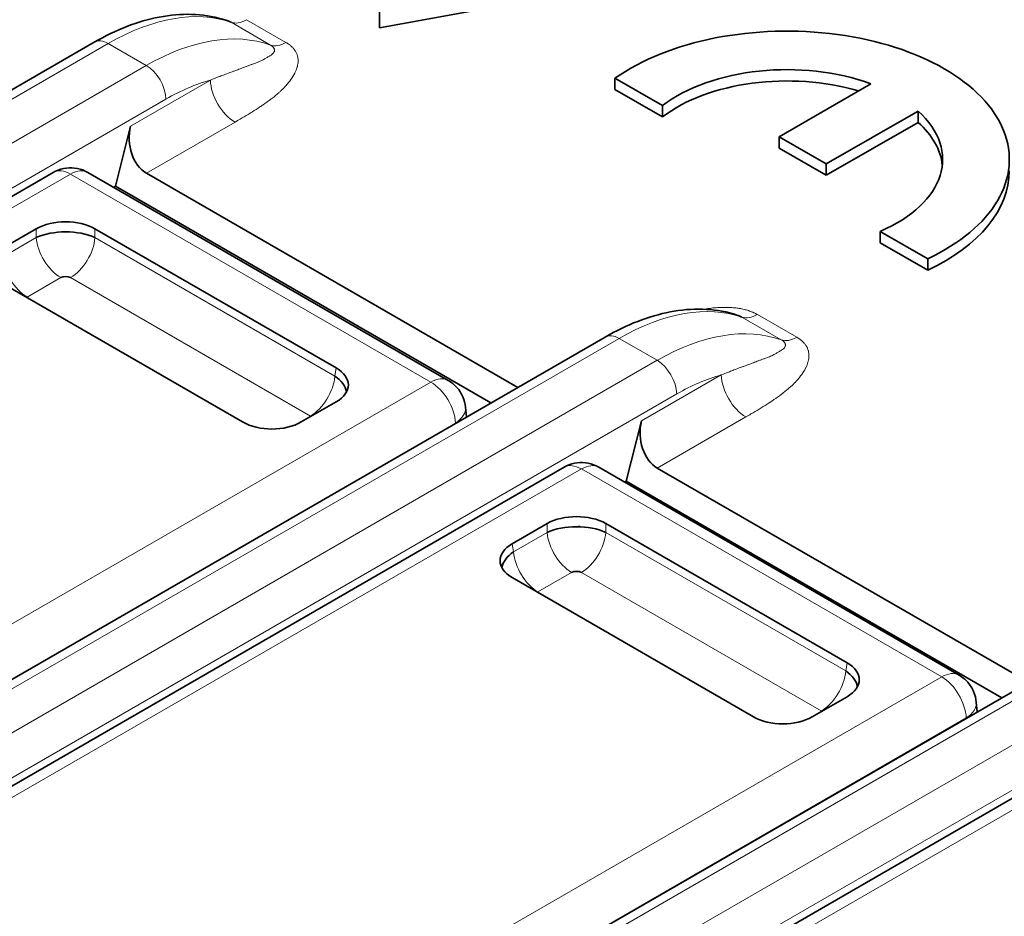
# Model space of a CAD drawing. Units: millimetres. Extents: x 35 to 2070, y 35 to 1450.
# Drawn here: x 1077 to 1085, y 314 to 321 of the extents above; entities that cross this region are included whole.
import ezdxf

# ---------------------------------------------------------------- set-up
doc = ezdxf.new("R2010")
doc.units = ezdxf.units.MM
doc.header["$LTSCALE"] = 5
doc.layers.add('Visible (ISO)', color=7, linetype='Continuous', lineweight=35)
doc.layers.add('Visible Narrow (ISO)', color=7, linetype='Continuous', lineweight=18)

msp = doc.modelspace()

# ---------------------------------------------------------------- linework, layer by layer
at = {"layer": 'Visible (ISO)'}
for p, q in [((1080.0863, 320.7525), (1080.0863, 320.9158)), ((1080.0863, 320.7525), (1080.8389, 320.8895)), ((1072.449, 317.4261), (1078.0327, 320.6498)), ((1082.1214, 320.1928), (1081.7795, 320.3902)), ((1081.7795, 320.3902), (1081.7795, 320.3085)), ((1082.9618, 319.9689), (1083.6222, 320.3501)), ((1082.1214, 320.1111), (1081.7795, 320.3085)), ((1082.1214, 320.1111), (1082.1214, 320.1928)), ((1083.9616, 320.1542), (1083.3012, 319.7729)), ((1083.9616, 320.0725), (1083.9616, 320.1542)), ((1078.294, 320.0452), (1078.1848, 319.6119)), ((1083.9616, 320.0725), (1083.3012, 319.6912)), ((1083.3012, 319.7729), (1082.9618, 319.9689)), ((1082.9618, 319.9689), (1082.9618, 319.8872)), ((1083.3012, 319.6912), (1082.9618, 319.8872)), ((1083.3012, 319.7729), (1083.3012, 319.6912)), ((1072.564, 316.7258), (1077.7364, 319.7121)), ((1080.58, 318.2148), (1077.9864, 319.7122)), ((1081.0797, 318.1632), (1078.4075, 319.7061)), ((1078.1724, 319.6048), (1078.1848, 319.6119)), ((1080.8868, 318.0519), (1078.1848, 319.6119)), ((1077.3639, 319.1613), (1077.6147, 319.3061)), ((1078.0374, 319.3061), (1079.7732, 318.304)), ((1083.6891, 319.2877), (1083.6891, 319.206)), ((1084.0309, 319.0903), (1083.6891, 319.2877)), ((1084.0309, 319.0087), (1083.6891, 319.206)), ((1084.0309, 319.0087), (1084.0309, 319.0903)), ((1079.0997, 317.9151), (1077.3639, 318.9173)), ((1076.126, 315.3032), (1081.7096, 318.5269)), ((1079.7732, 318.0599), (1079.5223, 317.9151)), ((1080.7104, 317.95), (1080.704, 318.0208)), ((1081.9709, 317.9223), (1081.8617, 317.489)), ((1076.2409, 314.6029), (1081.4134, 317.5893)), ((1084.257, 316.0919), (1081.6634, 317.5893)), ((1084.7567, 316.0403), (1082.0844, 317.5832)), ((1081.8494, 317.4819), (1081.8617, 317.489)), ((1084.5638, 315.929), (1081.8617, 317.489)), ((1081.0408, 317.0384), (1081.2917, 317.1832)), ((1081.7144, 317.1832), (1083.4501, 316.1811)), ((1081.0549, 316.9424), (1081.0541, 316.9419)), ((1080.9769, 316.8973), (1080.9729, 316.895)), ((1082.7766, 315.7922), (1081.0408, 316.7944)), ((1079.8029, 313.1803), (1085.3866, 316.404)), ((1083.4501, 315.9371), (1083.1993, 315.7922)), ((1084.3874, 315.8271), (1084.3809, 315.898)), ((1079.9179, 312.48), (1085.0903, 315.4664))]:
    msp.add_line(p, q, dxfattribs=at)
for centre, major_axis, ratio, start_param, end_param in [((1084.9417, 320.916), (1.6, 0), 0.57735, 5.39762, 8.739547), ((1084.9417, 320.916), (1.12, 0), 0.57735, 5.35444, 8.782727), ((1083.0184, 319.8056), (1.6, 0), 0.57735, 5.39762, 8.739547), ((1083.0184, 319.8056), (-1.12, 0), 0.57735, 4.142949, 5.641137), ((1083.0184, 319.7239), (1.12, 0), 0.57735, 1.093837, 2.499542), ((1083.0184, 319.8056), (1.12, 0), 0.57735, 5.35444, 6.852623), ((1078.4718, 319.9473), (0.0197, -0.2616), 0.715187, 4.275824, 5.829167), ((1083.0184, 319.7239), (1.12, 0), 0.57735, 0.063177, 0.569438), ((1077.8614, 319.4956), (-0.125, 0.2165), 0.577386, 6.282734, 6.283188), ((1077.8614, 319.4956), (0.125, 0.2165), 0.57735, 0.000001, 0.000256), ((1083.0184, 319.7239), (1.6, 0), 0.57735, 5.39762, 6.283185), ((1077.8261, 319.1822), (0.3, 0), 0.581753, 0.789196, 2.352396), ((1077.8261, 319.1349), (0.305, 0), 0.488574, 0.805388, 2.336208), ((1077.8614, 319.1403), (-0.25, 0), 0.57735, 4.760318, 4.867328), ((1077.8261, 318.9323), (-0.052, 0), 0.576287, 3.968934, 5.456508), ((1077.5867, 318.7943), (-0.0516, -0.0001), 0.576787, 5.532033, 5.630986), ((1079.5586, 318.182), (0.3023, 0), 0.572981, 5.501585, 7.064785), ((1079.5456, 318.1422), (0.3025, -0.0391), 0.574169, 0.177266, 0.839404), ((1079.311, 318.039), (-0.3, 0), 0.581753, 0.789196, 2.352396), ((1079.5504, 317.937), (-0.0517, 0), 0.57735, 3.792385, 3.89136), ((1082.1488, 317.8244), (0.0197, -0.2616), 0.715187, 4.275824, 5.829167), ((1081.5384, 317.3727), (-0.1249, 0.2166), 0.57761, 6.282932, 6.283391), ((1081.5384, 317.3727), (0.125, 0.2165), 0.57735, 0.000001, 0.000533), ((1081.503, 317.0594), (0.3, 0), 0.581753, 0.789196, 2.352396), ((1081.503, 317.012), (0.305, 0), 0.488574, 0.805388, 2.336208), ((1081.5384, 317.0174), (-0.25, 0), 0.57735, 4.760318, 4.867328), ((1081.2554, 316.9164), (-0.3023, 0), 0.572981, 5.501585, 7.064785), ((1081.2685, 316.8766), (-0.3025, -0.0391), 0.574169, 5.443785, 6.105926), ((1081.503, 316.8094), (-0.052, 0), 0.576287, 3.968934, 5.456508), ((1081.2636, 316.6714), (-0.0517, 0), 0.57735, 5.533414, 5.632393), ((1083.2356, 316.0591), (0.3023, 0), 0.572981, 5.501585, 7.064785), ((1083.2225, 316.0193), (0.3025, -0.0391), 0.574169, 0.177266, 0.839404), ((1084.132, 315.8753), (0.125, 0.2165), 0.577339, 6.282915, 6.283185), ((1082.988, 315.9161), (-0.3, 0), 0.581753, 0.789196, 2.352396), ((1083.2274, 315.8141), (-0.0516, 0.0001), 0.577913, 3.792641, 3.892437)]:
    msp.add_ellipse(centre, major_axis=major_axis, ratio=ratio, start_param=start_param, end_param=end_param, dxfattribs=at)
for points, knots in [([(1078.0327, 320.6498), (1078.1875, 320.7392), (1078.3465, 320.801), (1078.6565, 320.8604), (1078.8125, 320.8578), (1078.9665, 320.8126), (1078.9788, 320.8087), (1078.991, 320.8044)], [0, 0, 0, 0, 0.0634381, 0.0634381, 0.1276928, 0.1276928, 0.1333281, 0.1333281, 0.1333281, 0.1333281]), ([(1078.991, 320.8044), (1078.992, 320.8041), (1078.993, 320.8037), (1078.9939, 320.8034), (1079.0024, 320.8003), (1079.0101, 320.7968), (1079.0165, 320.7931)], [0.94552123, 0.94552123, 0.94552123, 0.94552123, 0.95106008, 0.95106008, 0.95106008, 0.99977092, 0.99977092, 0.99977092, 0.99977092]), ([(1077.7365, 319.7122), (1077.7597, 319.7255), (1077.7854, 319.7352), (1077.8376, 319.7458), (1077.8647, 319.747), (1077.9175, 319.7407), (1077.9437, 319.7332), (1077.9742, 319.7189), (1077.9804, 319.7157), (1077.9864, 319.7122)], [0, 0, 0, 0, 0.00802928, 0.00802928, 0.01598051, 0.01598051, 0.02396948, 0.02396948, 0.02606237, 0.02606237, 0.02606237, 0.02606237]), ([(1081.7096, 318.5269), (1081.8645, 318.6163), (1082.0235, 318.6781), (1082.3334, 318.7375), (1082.4895, 318.7349), (1082.6435, 318.6897), (1082.6558, 318.6858), (1082.668, 318.6815)], [0, 0, 0, 0, 0.0634381, 0.0634381, 0.127693, 0.127693, 0.1333282, 0.1333282, 0.1333282, 0.1333282]), ([(1082.668, 318.6815), (1082.6689, 318.6812), (1082.6699, 318.6808), (1082.6709, 318.6805), (1082.6794, 318.6774), (1082.687, 318.6739), (1082.6935, 318.6702)], [0.94552112, 0.94552112, 0.94552112, 0.94552112, 0.9510598, 0.9510598, 0.9510598, 0.99977093, 0.99977093, 0.99977093, 0.99977093]), ([(1080.58, 318.2148), (1080.6033, 318.2013), (1080.6247, 318.1838), (1080.66, 318.1437), (1080.6745, 318.1207), (1080.6951, 318.0724), (1080.7016, 318.0467), (1080.704, 318.0208)], [0.00000368, 0.00000368, 0.00000368, 0.00000368, 0.00808181, 0.00808181, 0.0160341, 0.0160341, 0.02381716, 0.02381716, 0.02381716, 0.02381716]), ([(1081.4135, 317.5893), (1081.4364, 317.6025), (1081.4618, 317.6122), (1081.5137, 317.6229), (1081.5408, 317.6241), (1081.5935, 317.618), (1081.6197, 317.6106), (1081.6505, 317.5963), (1081.657, 317.5929), (1081.6633, 317.5893)], [0, 0, 0, 0, 0.00795091, 0.00795091, 0.0158855, 0.0158855, 0.02386731, 0.02386731, 0.02605727, 0.02605727, 0.02605727, 0.02605727]), ([(1084.257, 316.0918), (1084.2802, 316.0784), (1084.3014, 316.061), (1084.3367, 316.0211), (1084.3512, 315.9981), (1084.372, 315.9498), (1084.3786, 315.9239), (1084.3809, 315.898)], [0, 0, 0, 0, 0.00803374, 0.00803374, 0.01598448, 0.01598448, 0.02380725, 0.02380725, 0.02380725, 0.02380725])]:
    msp.add_open_spline(points, degree=3, knots=knots, dxfattribs=at)
at = {"layer": 'Visible Narrow (ISO)'}
for p, q in [((1079.0166, 320.793), (1079.3002, 320.6293)), ((1079.1277, 320.8118), (1079.4113, 320.6481)), ((1078.1327, 320.6399), (1072.549, 317.4162)), ((1078.4064, 320.4819), (1078.1327, 320.6399)), ((1072.8227, 317.2581), (1078.4064, 320.4819)), ((1078.294, 320.0452), (1078.8686, 320.3769)), ((1078.5478, 320.2398), (1072.9641, 317.016)), ((1079.0453, 320.0743), (1078.4075, 319.7061)), ((1077.8614, 319.6998), (1072.5049, 316.6072)), ((1080.455, 318.2024), (1077.8614, 319.6998)), ((1077.6147, 319.2424), (1077.6147, 319.3061)), ((1077.6847, 319.267), (1077.6847, 319.2676)), ((1078.0374, 319.2424), (1078.0374, 319.3061)), ((1077.3728, 319.1027), (1077.6147, 319.2424)), ((1078.0374, 319.2424), (1079.7643, 318.2454)), ((1077.7909, 318.9544), (1077.5489, 318.8146)), ((1079.5882, 317.9573), (1077.8613, 318.9543)), ((1082.6935, 318.6701), (1082.9772, 318.5064)), ((1082.8047, 318.6889), (1083.0883, 318.5252)), ((1081.8096, 318.517), (1076.226, 315.2933)), ((1082.0833, 318.359), (1081.8096, 318.517)), ((1076.4997, 315.1352), (1082.0833, 318.359)), ((1079.7643, 318.2454), (1079.7732, 318.304)), ((1075.0985, 315.1098), (1080.455, 318.2024)), ((1080.4643, 318.2074), (1080.4643, 318.2074)), ((1081.9709, 317.9223), (1082.5455, 318.254)), ((1082.2247, 318.1169), (1076.6411, 314.8932)), ((1080.6487, 317.9191), (1080.6487, 317.9191)), ((1082.7223, 317.9514), (1082.0844, 317.5832)), ((1080.6315, 317.907), (1075.5753, 314.9878)), ((1080.6318, 317.9046), (1080.6315, 317.907)), ((1081.5384, 317.5769), (1076.1818, 314.4843)), ((1084.132, 316.0795), (1081.5384, 317.5769)), ((1081.2917, 317.1195), (1081.2917, 317.1832)), ((1081.3616, 317.1441), (1081.3616, 317.1447)), ((1081.7144, 317.1195), (1081.7144, 317.1832)), ((1081.0497, 316.9798), (1081.2917, 317.1195)), ((1081.7144, 317.1195), (1083.4413, 316.1225)), ((1081.0497, 316.9798), (1081.0408, 317.0384)), ((1081.4678, 316.8315), (1081.2258, 316.6917)), ((1083.2652, 315.8345), (1081.5382, 316.8314)), ((1085.4866, 316.3941), (1079.9029, 313.1704)), ((1080.1766, 313.0123), (1085.7603, 316.2361)), ((1083.4413, 316.1225), (1083.4501, 316.1811)), ((1078.7754, 312.9869), (1084.132, 316.0795)), ((1085.9017, 315.994), (1080.318, 312.7703)), ((1084.3256, 315.7962), (1084.3256, 315.7962)), ((1084.3085, 315.7841), (1079.2523, 312.8649)), ((1084.3087, 315.7817), (1084.3085, 315.7841)), ((1085.2153, 315.454), (1079.8588, 312.3614))]:
    msp.add_line(p, q, dxfattribs=at)
for centre, major_axis, ratio, start_param, end_param in [((1078.1071, 319.0122), (1.0292, 1.725), 0.567937, 0.115406, 0.792007), ((1079.1278, 321.0162), (-0.1252, -0.2167), 0.577583, 0.107258, 0.785256), ((1078.4275, 318.8269), (0.979, 1.7543), 0.586623, 0.09876, 0.775275), ((1078.1327, 320.4766), (-0.1, 0.1732), 0.577368, 5.497769, 6.28315), ((1079.4114, 320.8524), (-0.1251, -0.2167), 0.577354, 0.106009, 0.785066), ((1078.4064, 320.3186), (-0.1, 0.1732), 0.577343, 3.94447, 5.497778), ((1078.5699, 318.7568), (0.8765, 1.573), 0.587321, 0.522355, 0.776475), ((1079.0453, 320.2784), (-0.125, 0.2165), 0.577351, 0.802853, 2.356182), ((1077.8614, 319.4956), (-0.125, 0.2165), 0.577386, 5.497804, 6.282729), ((1077.8614, 319.4956), (0.125, 0.2165), 0.57735, 0.000256, 0.785385), ((1077.7925, 319.1596), (-0.1262, 0.2185), 0.578024, 0.881098, 2.347812), ((1077.8597, 319.1595), (-0.1261, -0.2185), 0.578018, 0.793756, 2.260857), ((1077.5502, 319.0197), (0.1261, -0.2185), 0.576682, 4.022279, 5.489386), ((1081.784, 316.8893), (1.0292, 1.725), 0.567937, 0.115406, 0.792007), ((1082.8047, 318.8933), (-0.1252, -0.2167), 0.577583, 0.107258, 0.785256), ((1082.1044, 316.704), (0.979, 1.7543), 0.586623, 0.09876, 0.775275), ((1081.8096, 318.3537), (-0.1, 0.1732), 0.577365, 5.497769, 6.28315), ((1083.0883, 318.7295), (-0.1251, -0.2167), 0.577354, 0.106009, 0.785066), ((1082.0833, 318.1957), (-0.1, 0.1732), 0.577344, 3.94447, 5.497778), ((1079.5867, 318.1624), (0.1262, 0.2186), 0.576676, 3.935917, 5.40198), ((1080.455, 317.9982), (0.125, 0.2165), 0.57735, 0.000255, 0.785397), ((1080.455, 317.9982), (-0.125, 0.2165), 0.57735, 3.979367, 5.497771), ((1082.2468, 316.634), (0.8765, 1.5729), 0.587321, 0.52235, 0.776479), ((1082.7223, 318.1556), (-0.125, 0.2165), 0.577351, 0.802853, 2.356182), ((1080.455, 317.9982), (0.249, 0.0226), 0.575769, 5.44694, 6.28292), ((1081.5384, 317.3727), (-0.1249, 0.2166), 0.57761, 5.49821, 6.282934), ((1081.5384, 317.3727), (0.125, 0.2165), 0.57735, 0.000533, 0.785167), ((1081.4694, 317.0367), (-0.1262, 0.2185), 0.578024, 0.881098, 2.347812), ((1081.5367, 317.0366), (-0.1261, -0.2185), 0.578018, 0.793756, 2.260857), ((1081.2272, 316.8968), (0.1261, -0.2185), 0.576682, 4.022279, 5.489386), ((1083.2638, 316.0395), (0.1262, 0.2185), 0.576676, 3.935424, 5.402138), ((1084.132, 315.8753), (0.125, 0.2165), 0.577339, 0, 0.785379), ((1084.132, 315.8754), (-0.125, 0.2165), 0.57735, 3.979364, 5.497774), ((1084.132, 315.8754), (0.249, 0.0226), 0.57577, 5.446945, 6.282924)]:
    msp.add_ellipse(centre, major_axis=major_axis, ratio=ratio, start_param=start_param, end_param=end_param, dxfattribs=at)
for points, knots in [([(1079.3002, 320.6293), (1079.3061, 320.6259), (1079.311, 320.6223), (1079.315, 320.6188), (1079.3193, 320.6149), (1079.3226, 320.6111), (1079.3249, 320.6073), (1079.326, 320.6056), (1079.3269, 320.6039), (1079.3276, 320.6022), (1079.3286, 320.5997), (1079.3293, 320.5973), (1079.3296, 320.595), (1079.33, 320.5923), (1079.3299, 320.5896), (1079.3295, 320.5871), (1079.3292, 320.5856), (1079.3288, 320.5842), (1079.3283, 320.5828), (1079.3271, 320.5791), (1079.325, 320.5756), (1079.3224, 320.5723), (1079.3187, 320.5677), (1079.3139, 320.5635), (1079.3087, 320.5597), (1079.3035, 320.5559), (1079.2978, 320.5524), (1079.2923, 320.5492), (1079.289, 320.5472), (1079.2856, 320.5453), (1079.2825, 320.5435), (1079.2755, 320.5395), (1079.2693, 320.5357), (1079.2633, 320.5322), (1079.2596, 320.5301), (1079.2561, 320.5281), (1079.2526, 320.5262), (1079.2507, 320.5251), (1079.2489, 320.5241), (1079.2471, 320.5231), (1079.2415, 320.5202), (1079.2362, 320.5175), (1079.231, 320.515), (1079.2254, 320.5123), (1079.22, 320.5099), (1079.2145, 320.5076), (1079.2087, 320.5052), (1079.2028, 320.5029), (1079.1967, 320.5007), (1079.1906, 320.4984), (1079.1843, 320.4962), (1079.1774, 320.4937), (1079.1737, 320.4924), (1079.1698, 320.491), (1079.1657, 320.4896), (1079.1627, 320.4885), (1079.1596, 320.4874), (1079.1564, 320.4862), (1079.1528, 320.4848), (1079.149, 320.4834), (1079.1451, 320.482), (1079.1374, 320.479), (1079.1289, 320.4758), (1079.1195, 320.4721), (1079.1158, 320.4707), (1079.1119, 320.4692), (1079.1079, 320.4676), (1079.1023, 320.4655), (1079.0963, 320.4632), (1079.09, 320.4609), (1079.0798, 320.457), (1079.0686, 320.4528), (1079.0562, 320.4483), (1079.0507, 320.4463), (1079.045, 320.4442), (1079.0391, 320.442), (1079.0326, 320.4396), (1079.0258, 320.4371), (1079.0186, 320.4345), (1079.0056, 320.4297), (1078.9914, 320.4245), (1078.9759, 320.4188), (1078.9705, 320.4168), (1078.965, 320.4147), (1078.9592, 320.4125), (1078.9488, 320.4086), (1078.9378, 320.4045), (1078.9263, 320.4), (1078.9085, 320.3931), (1078.8893, 320.3855), (1078.8686, 320.3769)], [0, 0, 0, 0, 0.022315, 0.022315, 0.022315, 0.046334, 0.046334, 0.046334, 0.057448, 0.057448, 0.057448, 0.073472, 0.073472, 0.073472, 0.092205, 0.092205, 0.092205, 0.103013, 0.103013, 0.103013, 0.131828, 0.131828, 0.131828, 0.172764, 0.172764, 0.172764, 0.214145, 0.214145, 0.214145, 0.239567, 0.239567, 0.239567, 0.296264, 0.296264, 0.296264, 0.330321, 0.330321, 0.330321, 0.348856, 0.348856, 0.348856, 0.405257, 0.405257, 0.405257, 0.465549, 0.465549, 0.465549, 0.529075, 0.529075, 0.529075, 0.59196, 0.59196, 0.59196, 0.625802, 0.625802, 0.625802, 0.650888, 0.650888, 0.650888, 0.678814, 0.678814, 0.678814, 0.733372, 0.733372, 0.733372, 0.754654, 0.754654, 0.754654, 0.784151, 0.784151, 0.784151, 0.831731, 0.831731, 0.831731, 0.85251, 0.85251, 0.85251, 0.875352, 0.875352, 0.875352, 0.917171, 0.917171, 0.917171, 0.93186, 0.93186, 0.93186, 0.958585, 0.958585, 0.958585, 1, 1, 1, 1]), ([(1079.4113, 320.6481), (1079.4196, 320.6433), (1079.4272, 320.6383), (1079.4404, 320.6286), (1079.4462, 320.6239), (1079.4576, 320.6134), (1079.4632, 320.6075), (1079.4724, 320.5964), (1079.4762, 320.5911), (1079.4837, 320.5792), (1079.4871, 320.5725), (1079.4914, 320.5623), (1079.4927, 320.5587), (1079.4943, 320.5533), (1079.4949, 320.5514), (1079.498, 320.5392), (1079.4992, 320.529), (1079.4994, 320.5162), (1079.4994, 320.5134), (1079.4988, 320.4988), (1079.4969, 320.4872), (1079.4935, 320.4736), (1079.4929, 320.4714), (1079.4883, 320.4552), (1079.4828, 320.4417), (1079.4759, 320.4275), (1079.4754, 320.4265), (1079.4672, 320.4102), (1079.458, 320.3952), (1079.4371, 320.3656), (1079.4253, 320.351), (1079.4114, 320.3357), (1079.4106, 320.3348), (1079.3991, 320.3223), (1079.3877, 320.3108), (1079.3705, 320.2947), (1079.3654, 320.2902), (1079.3457, 320.2728), (1079.3303, 320.2601), (1079.3091, 320.2435), (1079.3039, 320.2395), (1079.2825, 320.2233), (1079.2654, 320.2111), (1079.2403, 320.1939), (1079.2327, 320.1888), (1079.2074, 320.172), (1079.1891, 320.1602), (1079.1603, 320.1423), (1079.1503, 320.1362), (1079.1213, 320.1187), (1079.1019, 320.1072), (1079.0699, 320.0885), (1079.0577, 320.0814), (1079.0453, 320.0743)], [0, 0, 0, 0, 0.0253517, 0.0253517, 0.0479603, 0.0479603, 0.0749506, 0.0749506, 0.0987183, 0.0987183, 0.1284016, 0.1284016, 0.144, 0.144, 0.1523517, 0.1523517, 0.1976321, 0.1976321, 0.210289, 0.210289, 0.2645325, 0.2645325, 0.2754081, 0.2754081, 0.342616, 0.342616, 0.3475177, 0.3475177, 0.4258004, 0.4258004, 0.5051385, 0.5051385, 0.5101106, 0.5101106, 0.5739817, 0.5739817, 0.5997276, 0.5997276, 0.6720654, 0.6720654, 0.6946845, 0.6946845, 0.7651062, 0.7651062, 0.7943669, 0.7943669, 0.8619257, 0.8619257, 0.8967576, 0.8967576, 0.9613169, 0.9613169, 1, 1, 1, 1]), ([(1082.8047, 318.6889), (1082.7966, 318.6936), (1082.7879, 318.698), (1082.7787, 318.7022), (1082.7716, 318.7055), (1082.7641, 318.7086), (1082.7563, 318.7114), (1082.7463, 318.7151), (1082.7358, 318.7185), (1082.7249, 318.7215), (1082.7197, 318.723), (1082.7144, 318.7243), (1082.709, 318.7256), (1082.6977, 318.7283), (1082.686, 318.7306), (1082.6739, 318.7326), (1082.6693, 318.7333), (1082.6647, 318.734), (1082.66, 318.7346), (1082.6473, 318.7364), (1082.6343, 318.7377), (1082.621, 318.7387), (1082.6158, 318.739), (1082.6105, 318.7393), (1082.6051, 318.7396), (1082.5911, 318.7403), (1082.5769, 318.7405), (1082.5624, 318.7404), (1082.5558, 318.7403), (1082.5492, 318.7401), (1082.5425, 318.7399), (1082.5273, 318.7394), (1082.5118, 318.7384), (1082.4961, 318.737), (1082.4887, 318.7364), (1082.4813, 318.7356), (1082.4738, 318.7348), (1082.4572, 318.7329), (1082.4404, 318.7305), (1082.4234, 318.7277), (1082.4221, 318.7275), (1082.4208, 318.7273), (1082.4195, 318.7271)], [0, 0, 0, 0, 0.040504, 0.040504, 0.040504, 0.0721029, 0.0721029, 0.0721029, 0.1125815, 0.1125815, 0.1125815, 0.1318134, 0.1318134, 0.1318134, 0.1723562, 0.1723562, 0.1723562, 0.187761, 0.187761, 0.187761, 0.2296089, 0.2296089, 0.2296089, 0.2461473, 0.2461473, 0.2461473, 0.2895939, 0.2895939, 0.2895939, 0.309386, 0.309386, 0.309386, 0.3546475, 0.3546475, 0.3546475, 0.3760479, 0.3760479, 0.3760479, 0.4237358, 0.4237358, 0.4237358, 0.4273792, 0.4273792, 0.4273792, 0.4273792]), ([(1082.9772, 318.5064), (1082.9831, 318.503), (1082.988, 318.4994), (1082.992, 318.4959), (1082.9963, 318.492), (1082.9995, 318.4882), (1083.0019, 318.4844), (1083.0029, 318.4827), (1083.0038, 318.481), (1083.0045, 318.4793), (1083.0056, 318.4768), (1083.0062, 318.4744), (1083.0065, 318.4721), (1083.0069, 318.4694), (1083.0068, 318.4667), (1083.0064, 318.4642), (1083.0062, 318.4627), (1083.0058, 318.4613), (1083.0053, 318.4599), (1083.004, 318.4562), (1083.0019, 318.4527), (1082.9993, 318.4494), (1082.9956, 318.4448), (1082.9909, 318.4406), (1082.9857, 318.4368), (1082.9805, 318.433), (1082.9748, 318.4295), (1082.9693, 318.4263), (1082.9659, 318.4243), (1082.9626, 318.4224), (1082.9595, 318.4206), (1082.9525, 318.4166), (1082.9463, 318.4128), (1082.9402, 318.4093), (1082.9366, 318.4072), (1082.933, 318.4052), (1082.9296, 318.4033), (1082.9277, 318.4022), (1082.9258, 318.4012), (1082.924, 318.4002), (1082.9185, 318.3973), (1082.9131, 318.3946), (1082.9079, 318.3921), (1082.9024, 318.3894), (1082.8969, 318.387), (1082.8914, 318.3847), (1082.8856, 318.3823), (1082.8798, 318.38), (1082.8736, 318.3778), (1082.8676, 318.3755), (1082.8612, 318.3733), (1082.8543, 318.3708), (1082.8506, 318.3695), (1082.8468, 318.3681), (1082.8427, 318.3667), (1082.8397, 318.3656), (1082.8366, 318.3645), (1082.8333, 318.3633), (1082.8297, 318.362), (1082.826, 318.3606), (1082.822, 318.3591), (1082.8143, 318.3561), (1082.8059, 318.3529), (1082.7964, 318.3492), (1082.7927, 318.3478), (1082.7889, 318.3463), (1082.7848, 318.3447), (1082.7792, 318.3426), (1082.7733, 318.3404), (1082.767, 318.338), (1082.7568, 318.3341), (1082.7456, 318.3299), (1082.7331, 318.3254), (1082.7277, 318.3234), (1082.722, 318.3213), (1082.7161, 318.3191), (1082.7096, 318.3167), (1082.7027, 318.3142), (1082.6956, 318.3116), (1082.6825, 318.3068), (1082.6683, 318.3016), (1082.6529, 318.2959), (1082.6475, 318.2939), (1082.6419, 318.2918), (1082.6362, 318.2897), (1082.6258, 318.2857), (1082.6148, 318.2816), (1082.6033, 318.2771), (1082.5854, 318.2702), (1082.5662, 318.2626), (1082.5455, 318.254)], [0, 0, 0, 0, 0.022315, 0.022315, 0.022315, 0.046334, 0.046334, 0.046334, 0.057448, 0.057448, 0.057448, 0.073472, 0.073472, 0.073472, 0.092205, 0.092205, 0.092205, 0.103013, 0.103013, 0.103013, 0.131828, 0.131828, 0.131828, 0.172764, 0.172764, 0.172764, 0.214145, 0.214145, 0.214145, 0.239567, 0.239567, 0.239567, 0.296264, 0.296264, 0.296264, 0.330321, 0.330321, 0.330321, 0.348856, 0.348856, 0.348856, 0.405257, 0.405257, 0.405257, 0.465549, 0.465549, 0.465549, 0.529075, 0.529075, 0.529075, 0.59196, 0.59196, 0.59196, 0.625802, 0.625802, 0.625802, 0.650888, 0.650888, 0.650888, 0.678814, 0.678814, 0.678814, 0.733372, 0.733372, 0.733372, 0.754654, 0.754654, 0.754654, 0.784151, 0.784151, 0.784151, 0.831731, 0.831731, 0.831731, 0.85251, 0.85251, 0.85251, 0.875352, 0.875352, 0.875352, 0.917171, 0.917171, 0.917171, 0.93186, 0.93186, 0.93186, 0.958585, 0.958585, 0.958585, 1, 1, 1, 1]), ([(1083.0883, 318.5252), (1083.0965, 318.5204), (1083.1042, 318.5154), (1083.1174, 318.5057), (1083.1231, 318.501), (1083.1346, 318.4905), (1083.1401, 318.4846), (1083.1493, 318.4735), (1083.1531, 318.4682), (1083.1607, 318.4563), (1083.1641, 318.4496), (1083.1683, 318.4394), (1083.1696, 318.4358), (1083.1713, 318.4304), (1083.1718, 318.4285), (1083.1749, 318.4163), (1083.1761, 318.4061), (1083.1764, 318.3933), (1083.1763, 318.3905), (1083.1757, 318.3759), (1083.1739, 318.3643), (1083.1705, 318.3507), (1083.1699, 318.3485), (1083.1652, 318.3323), (1083.1598, 318.3188), (1083.1528, 318.3046), (1083.1523, 318.3036), (1083.1441, 318.2873), (1083.1349, 318.2723), (1083.114, 318.2428), (1083.1022, 318.2281), (1083.0884, 318.2128), (1083.0875, 318.2119), (1083.0761, 318.1994), (1083.0647, 318.1879), (1083.0474, 318.1719), (1083.0424, 318.1673), (1083.0227, 318.1499), (1083.0073, 318.1372), (1082.986, 318.1206), (1082.9809, 318.1166), (1082.9594, 318.1004), (1082.9424, 318.0882), (1082.9172, 318.071), (1082.9097, 318.0659), (1082.8844, 318.0491), (1082.8661, 318.0374), (1082.8372, 318.0194), (1082.8273, 318.0133), (1082.7983, 317.9958), (1082.7789, 317.9843), (1082.7469, 317.9656), (1082.7347, 317.9586), (1082.7223, 317.9514)], [0, 0, 0, 0, 0.0253517, 0.0253517, 0.0479603, 0.0479603, 0.0749506, 0.0749506, 0.0987183, 0.0987183, 0.1284016, 0.1284016, 0.144, 0.144, 0.1523517, 0.1523517, 0.1976321, 0.1976321, 0.210289, 0.210289, 0.2645325, 0.2645325, 0.2754081, 0.2754081, 0.342616, 0.342616, 0.3475177, 0.3475177, 0.4258004, 0.4258004, 0.5051385, 0.5051385, 0.5101106, 0.5101106, 0.5739817, 0.5739817, 0.5997276, 0.5997276, 0.6720654, 0.6720654, 0.6946845, 0.6946845, 0.7651062, 0.7651062, 0.7943669, 0.7943669, 0.8619257, 0.8619257, 0.8967576, 0.8967576, 0.9613169, 0.9613169, 1, 1, 1, 1])]:
    msp.add_open_spline(points, degree=3, knots=knots, dxfattribs=at)

doc.saveas('drawing.dxf')
